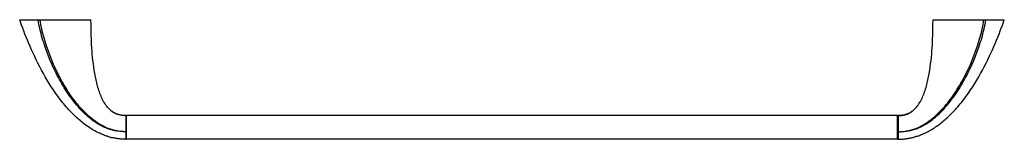
# Model space of a CAD drawing. Units: inches. Extents: x -13 to 13, y -3.1 to 0.
import ezdxf

# ---------------------------------------------------------------- set-up
doc = ezdxf.new("R2010")
doc.units = ezdxf.units.IN
doc.header["$LTSCALE"] = 0.5
doc.header["$MEASUREMENT"] = 0
doc.styles.get("Standard").update_dxf_attribs({"font": 'architxt.shx'})

msp = doc.modelspace()

# ---------------------------------------------------------------- linework, layer by layer
for points in [[(-10.172, -2.95), (-10.235, -2.947), (-10.299, -2.942), (-10.361, -2.935), (-10.393, -2.93), (-10.424, -2.924), (-10.455, -2.918), (-10.485, -2.911), (-10.516, -2.903), (-10.546, -2.894), (-10.576, -2.885), (-10.606, -2.874), (-10.636, -2.863), (-10.665, -2.852), (-10.694, -2.839), (-10.722, -2.826), (-10.778, -2.798), (-10.806, -2.783), (-10.833, -2.768), (-10.887, -2.735), (-10.94, -2.701), (-10.991, -2.665), (-11.041, -2.627), (-11.089, -2.588), (-11.137, -2.548), (-11.183, -2.506), (-11.229, -2.463), (-11.273, -2.419), (-11.316, -2.375), (-11.358, -2.329), (-11.399, -2.282), (-11.439, -2.234), (-11.478, -2.186), (-11.516, -2.137), (-11.554, -2.088), (-11.59, -2.038), (-11.626, -1.987), (-11.661, -1.936), (-11.695, -1.884), (-11.728, -1.832), (-11.761, -1.779), (-11.792, -1.726), (-11.824, -1.672), (-11.854, -1.619), (-11.884, -1.564), (-11.913, -1.51), (-11.969, -1.4), (-12.022, -1.288), (-12.073, -1.176), (-12.122, -1.062), (-12.168, -0.948), (-12.211, -0.832), (-12.252, -0.716), (-12.29, -0.598), (-12.308, -0.54), (-12.325, -0.48), (-12.341, -0.421), (-12.357, -0.361), (-12.372, -0.302), (-12.386, -0.242), (-12.399, -0.182), (-12.411, -0.121), (-12.422, -0.061), (-12.431, 0)], [(-10.55, -2.405), (-10.568, -2.39), (-10.586, -2.374), (-10.603, -2.358), (-10.628, -2.332), (-10.652, -2.306), (-10.675, -2.277), (-10.696, -2.248), (-10.717, -2.217), (-10.737, -2.185), (-10.756, -2.152), (-10.775, -2.119), (-10.792, -2.084), (-10.809, -2.049), (-10.824, -2.013), (-10.84, -1.976), (-10.854, -1.939), (-10.868, -1.901), (-10.881, -1.863), (-10.893, -1.824), (-10.905, -1.785), (-10.916, -1.745), (-10.927, -1.705), (-10.937, -1.665), (-10.947, -1.624), (-10.956, -1.583), (-10.965, -1.542), (-10.974, -1.5), (-10.989, -1.416), (-11.003, -1.332), (-11.016, -1.247), (-11.027, -1.162), (-11.038, -1.076), (-11.046, -0.991), (-11.054, -0.907), (-11.061, -0.823), (-11.067, -0.739), (-11.072, -0.657), (-11.076, -0.576), (-11.079, -0.498), (-11.082, -0.419), (-11.085, -0.345), (-11.086, -0.27), (-11.088, -0.13), (-11.089, 0)], [(10.172, -2.95), (10.235, -2.947), (10.299, -2.942), (10.361, -2.935), (10.393, -2.93), (10.424, -2.924), (10.455, -2.918), (10.485, -2.911), (10.516, -2.903), (10.546, -2.894), (10.576, -2.885), (10.606, -2.874), (10.636, -2.863), (10.665, -2.852), (10.694, -2.839), (10.722, -2.826), (10.778, -2.798), (10.806, -2.783), (10.833, -2.768), (10.887, -2.735), (10.94, -2.701), (10.991, -2.665), (11.041, -2.627), (11.089, -2.588), (11.137, -2.548), (11.183, -2.506), (11.229, -2.463), (11.273, -2.419), (11.316, -2.375), (11.358, -2.329), (11.399, -2.282), (11.439, -2.234), (11.478, -2.186), (11.516, -2.137), (11.554, -2.088), (11.59, -2.038), (11.626, -1.987), (11.661, -1.936), (11.695, -1.884), (11.728, -1.832), (11.761, -1.779), (11.792, -1.726), (11.823, -1.672), (11.854, -1.619), (11.884, -1.564), (11.913, -1.51), (11.969, -1.4), (12.022, -1.288), (12.073, -1.176), (12.122, -1.062), (12.167, -0.948), (12.211, -0.832), (12.252, -0.716), (12.29, -0.598), (12.308, -0.54), (12.325, -0.48), (12.341, -0.421), (12.357, -0.361), (12.372, -0.302), (12.386, -0.242), (12.399, -0.182), (12.411, -0.121), (12.422, -0.061), (12.431, 0)], [(10.172, -2.95), (10.236, -2.949), (10.3, -2.945), (10.332, -2.943), (10.363, -2.939), (10.395, -2.935), (10.427, -2.93), (10.458, -2.925), (10.489, -2.918), (10.52, -2.911), (10.551, -2.903), (10.582, -2.894), (10.612, -2.884), (10.642, -2.874), (10.672, -2.862), (10.701, -2.85), (10.73, -2.838), (10.788, -2.81), (10.816, -2.796), (10.844, -2.781), (10.898, -2.749), (10.952, -2.715), (11.004, -2.679), (11.055, -2.642), (11.105, -2.603), (11.153, -2.563), (11.201, -2.521), (11.247, -2.478), (11.292, -2.434), (11.336, -2.389), (11.379, -2.344), (11.421, -2.297), (11.462, -2.249), (11.502, -2.201), (11.541, -2.152), (11.579, -2.102), (11.617, -2.052), (11.653, -2.001), (11.689, -1.95), (11.724, -1.898), (11.758, -1.845), (11.792, -1.792), (11.824, -1.739), (11.856, -1.685), (11.887, -1.631), (11.918, -1.576), (11.948, -1.521), (11.977, -1.466), (12.005, -1.411), (12.06, -1.299), (12.113, -1.185), (12.162, -1.071), (12.21, -0.956), (12.254, -0.839), (12.296, -0.722), (12.316, -0.663), (12.335, -0.604), (12.354, -0.544), (12.372, -0.485), (12.389, -0.425), (12.405, -0.365), (12.42, -0.304), (12.434, -0.244), (12.448, -0.183), (12.46, -0.122), (12.471, -0.061), (12.481, 0)], [(10.55, -2.405), (10.568, -2.39), (10.586, -2.374), (10.603, -2.358), (10.628, -2.332), (10.652, -2.306), (10.675, -2.277), (10.696, -2.248), (10.717, -2.217), (10.737, -2.185), (10.756, -2.152), (10.775, -2.119), (10.792, -2.084), (10.809, -2.049), (10.824, -2.013), (10.84, -1.976), (10.854, -1.939), (10.868, -1.901), (10.881, -1.863), (10.893, -1.824), (10.905, -1.785), (10.916, -1.745), (10.927, -1.705), (10.937, -1.665), (10.947, -1.624), (10.956, -1.583), (10.965, -1.542), (10.974, -1.5), (10.989, -1.416), (11.003, -1.332), (11.016, -1.247), (11.027, -1.162), (11.038, -1.076), (11.046, -0.991), (11.054, -0.907), (11.061, -0.823), (11.067, -0.739), (11.072, -0.657), (11.076, -0.576), (11.079, -0.498), (11.082, -0.419), (11.085, -0.345), (11.086, -0.27), (11.088, -0.13), (11.089, 0)], [(11.089, 0), (12.967, 0)], [(11.44, -2.603), (11.475, -2.571), (11.509, -2.539), (11.544, -2.505), (11.578, -2.471), (11.612, -2.437), (11.645, -2.401), (11.678, -2.365), (11.711, -2.329), (11.744, -2.292), (11.776, -2.254), (11.808, -2.216), (11.839, -2.177), (11.901, -2.098), (11.962, -2.017), (12.021, -1.934), (12.078, -1.85), (12.135, -1.765), (12.189, -1.679), (12.242, -1.591), (12.294, -1.503), (12.344, -1.415), (12.393, -1.326), (12.44, -1.237), (12.485, -1.148), (12.529, -1.059), (12.572, -0.97), (12.613, -0.883), (12.653, -0.795), (12.69, -0.709), (12.727, -0.623), (12.762, -0.54), (12.796, -0.457), (12.828, -0.377), (12.859, -0.296), (12.888, -0.22), (12.916, -0.144), (12.967, 0)], [(-11.44, -2.603), (-11.475, -2.571), (-11.509, -2.539), (-11.544, -2.505), (-11.578, -2.471), (-11.612, -2.437), (-11.645, -2.401), (-11.678, -2.365), (-11.711, -2.329), (-11.744, -2.292), (-11.776, -2.254), (-11.808, -2.216), (-11.839, -2.177), (-11.901, -2.098), (-11.962, -2.017), (-12.021, -1.934), (-12.079, -1.85), (-12.135, -1.765), (-12.189, -1.679), (-12.242, -1.591), (-12.294, -1.503), (-12.344, -1.415), (-12.393, -1.326), (-12.44, -1.237), (-12.485, -1.148), (-12.529, -1.059), (-12.572, -0.97), (-12.613, -0.883), (-12.653, -0.795), (-12.69, -0.709), (-12.727, -0.623), (-12.762, -0.54), (-12.796, -0.457), (-12.828, -0.377), (-12.859, -0.296), (-12.888, -0.22), (-12.916, -0.144), (-12.967, 0)], [(-12.967, 0), (-11.089, 0)], [(-10.172, -2.95), (-10.236, -2.949), (-10.3, -2.945), (-10.332, -2.943), (-10.363, -2.939), (-10.395, -2.935), (-10.427, -2.93), (-10.458, -2.925), (-10.489, -2.918), (-10.52, -2.911), (-10.551, -2.903), (-10.582, -2.894), (-10.612, -2.884), (-10.642, -2.874), (-10.672, -2.862), (-10.701, -2.85), (-10.73, -2.838), (-10.788, -2.81), (-10.816, -2.796), (-10.844, -2.781), (-10.898, -2.749), (-10.952, -2.715), (-11.004, -2.679), (-11.055, -2.642), (-11.105, -2.603), (-11.153, -2.563), (-11.201, -2.521), (-11.247, -2.478), (-11.292, -2.434), (-11.336, -2.389), (-11.379, -2.344), (-11.421, -2.297), (-11.462, -2.249), (-11.502, -2.201), (-11.541, -2.152), (-11.579, -2.102), (-11.617, -2.052), (-11.653, -2.001), (-11.689, -1.95), (-11.724, -1.898), (-11.758, -1.845), (-11.792, -1.792), (-11.824, -1.739), (-11.856, -1.685), (-11.887, -1.631), (-11.918, -1.576), (-11.948, -1.521), (-11.977, -1.466), (-12.005, -1.411), (-12.06, -1.299), (-12.113, -1.185), (-12.163, -1.071), (-12.21, -0.956), (-12.254, -0.839), (-12.296, -0.722), (-12.316, -0.663), (-12.335, -0.604), (-12.354, -0.544), (-12.372, -0.485), (-12.389, -0.425), (-12.405, -0.365), (-12.42, -0.304), (-12.434, -0.244), (-12.448, -0.183), (-12.46, -0.122), (-12.471, -0.061), (-12.481, 0)], [(-10.527, -2.421), (-10.55, -2.405)], [(-10.527, -2.421), (-10.55, -2.405)], [(-10.55, -2.405), (-10.55, -2.405)], [(-10.172, -2.525), (-10.186, -2.524), (-10.2, -2.524), (-10.213, -2.523), (-10.226, -2.522), (-10.239, -2.522), (-10.252, -2.52), (-10.264, -2.519), (-10.277, -2.518), (-10.289, -2.516), (-10.301, -2.514), (-10.313, -2.512), (-10.325, -2.509), (-10.337, -2.507), (-10.348, -2.504), (-10.359, -2.501), (-10.37, -2.498), (-10.381, -2.494), (-10.392, -2.491), (-10.403, -2.487), (-10.413, -2.483), (-10.423, -2.479), (-10.434, -2.475), (-10.444, -2.47), (-10.454, -2.465), (-10.463, -2.46), (-10.473, -2.455), (-10.482, -2.45), (-10.492, -2.444), (-10.501, -2.439), (-10.51, -2.433), (-10.519, -2.427), (-10.528, -2.421)], [(-10.506, -2.436), (-10.527, -2.421)], [(-10.484, -2.449), (-10.506, -2.436)], [(-10.462, -2.461), (-10.484, -2.449)], [(-10.439, -2.472), (-10.462, -2.461)], [(-10.416, -2.482), (-10.439, -2.472)], [(-10.391, -2.491), (-10.416, -2.482)], [(-10.367, -2.499), (-10.391, -2.491)], [(-10.341, -2.506), (-10.367, -2.499)], [(-10.314, -2.512), (-10.341, -2.506)], [(-10.286, -2.516), (-10.314, -2.512)], [(-10.257, -2.52), (-10.286, -2.516)], [(-10.227, -2.522), (-10.257, -2.52)], [(-10.195, -2.524), (-10.227, -2.522)], [(-10.172, -2.525), (-10.195, -2.524)], [(-10.172, -2.525), (-10.172, -2.525)], [(-10.172, -2.525), (-10.172, -2.526), (-10.172, -2.526)], [(-10.172, -2.525), (-10.172, -2.525)], [(-10.172, -2.526), (-10.172, -2.53), (-10.172, -2.532), (-10.172, -2.534), (-10.172, -2.536), (-10.172, -2.617)], [(-10.152, -3.148), (-10.152, -2.526)], [(10.152, -2.526), (-10.152, -2.526)], [(10.152, -3.148), (10.152, -2.526)], [(10.172, -2.525), (10.186, -2.524), (10.2, -2.524), (10.213, -2.523), (10.226, -2.522), (10.239, -2.522), (10.252, -2.52), (10.264, -2.519), (10.277, -2.518), (10.289, -2.516), (10.301, -2.514), (10.313, -2.512), (10.325, -2.509), (10.337, -2.507), (10.348, -2.504), (10.359, -2.501), (10.37, -2.498), (10.381, -2.494), (10.392, -2.491), (10.403, -2.487), (10.413, -2.483), (10.423, -2.479), (10.434, -2.475), (10.444, -2.47), (10.454, -2.465), (10.463, -2.46), (10.473, -2.455), (10.482, -2.45), (10.492, -2.444), (10.501, -2.439), (10.51, -2.433), (10.519, -2.427), (10.528, -2.421)], [(10.195, -2.524), (10.172, -2.525)], [(10.172, -2.525), (10.172, -2.525), (10.172, -2.631)], [(10.172, -2.525), (10.172, -2.525)], [(10.227, -2.522), (10.195, -2.524)], [(10.257, -2.52), (10.227, -2.522)], [(10.286, -2.516), (10.257, -2.52)], [(10.314, -2.512), (10.286, -2.516)], [(10.341, -2.506), (10.314, -2.512)], [(10.367, -2.499), (10.341, -2.506)], [(10.391, -2.491), (10.367, -2.499)], [(10.416, -2.482), (10.391, -2.491)], [(10.439, -2.472), (10.416, -2.482)], [(10.462, -2.461), (10.439, -2.472)], [(10.484, -2.449), (10.462, -2.461)], [(10.506, -2.436), (10.484, -2.449)], [(10.527, -2.421), (10.506, -2.436)], [(10.55, -2.405), (10.527, -2.421)], [(10.55, -2.405), (10.55, -2.405)], [(-10.654, -3.071), (-10.68, -3.063), (-10.706, -3.054), (-10.732, -3.045), (-10.757, -3.035), (-10.783, -3.025), (-10.808, -3.014), (-10.833, -3.003), (-10.859, -2.992), (-10.892, -2.976), (-10.926, -2.96), (-10.959, -2.943), (-10.992, -2.925), (-11.025, -2.906), (-11.058, -2.887), (-11.091, -2.866), (-11.124, -2.846), (-11.156, -2.824), (-11.189, -2.802), (-11.221, -2.78), (-11.252, -2.756), (-11.284, -2.732), (-11.316, -2.707), (-11.347, -2.682), (-11.378, -2.656), (-11.409, -2.63), (-11.44, -2.603)], [(-10.172, -2.617), (-10.172, -2.661)], [(-10.172, -2.661), (-10.172, -2.693), (-10.172, -2.728), (-10.172, -2.764), (-10.172, -2.801), (-10.172, -2.839), (-10.172, -2.876), (-10.172, -2.914), (-10.172, -2.95)], [(10.172, -2.631), (10.172, -2.661), (10.172, -2.693), (10.172, -2.728), (10.172, -2.764), (10.172, -2.801), (10.172, -2.839), (10.172, -2.876), (10.172, -2.914), (10.172, -2.95)], [(10.654, -3.071), (10.68, -3.063), (10.706, -3.054), (10.732, -3.045), (10.757, -3.035), (10.783, -3.025), (10.808, -3.014), (10.833, -3.003), (10.859, -2.992), (10.892, -2.976), (10.926, -2.96), (10.959, -2.943), (10.992, -2.925), (11.025, -2.906), (11.058, -2.887), (11.091, -2.866), (11.124, -2.846), (11.156, -2.824), (11.188, -2.802), (11.221, -2.78), (11.252, -2.756), (11.284, -2.732), (11.316, -2.707), (11.347, -2.682), (11.378, -2.656), (11.409, -2.63), (11.44, -2.603)], [(-10.654, -3.071), (-10.631, -3.078)], [(-10.631, -3.078), (-10.573, -3.095)], [(-10.573, -3.095), (-10.544, -3.102)], [(-10.573, -3.095), (-10.544, -3.102)], [(-10.544, -3.102), (-10.544, -3.102)], [(-10.172, -3.15), (-10.19, -3.149), (-10.207, -3.149), (-10.224, -3.148), (-10.241, -3.147), (-10.258, -3.146), (-10.275, -3.145), (-10.291, -3.144), (-10.307, -3.142), (-10.323, -3.141), (-10.339, -3.139), (-10.354, -3.137), (-10.37, -3.135), (-10.385, -3.133), (-10.4, -3.131), (-10.415, -3.128), (-10.43, -3.126), (-10.445, -3.123), (-10.459, -3.121), (-10.481, -3.116), (-10.502, -3.112), (-10.523, -3.107), (-10.544, -3.102)], [(-10.152, -2.943), (-10.152, -2.943), (-10.153, -2.943), (-10.153, -2.943), (-10.153, -2.944), (-10.153, -2.944), (-10.153, -2.944), (-10.153, -2.944), (-10.153, -2.944), (-10.153, -2.944), (-10.153, -2.945), (-10.153, -2.945), (-10.153, -2.945), (-10.153, -2.945), (-10.154, -2.945), (-10.154, -2.945), (-10.154, -2.946), (-10.154, -2.946), (-10.155, -2.946), (-10.155, -2.946), (-10.155, -2.946), (-10.155, -2.947), (-10.156, -2.947), (-10.156, -2.947), (-10.157, -2.947), (-10.157, -2.947), (-10.157, -2.948), (-10.158, -2.948), (-10.158, -2.948), (-10.159, -2.948), (-10.159, -2.948), (-10.16, -2.948), (-10.161, -2.949), (-10.161, -2.949), (-10.162, -2.949), (-10.163, -2.949), (-10.163, -2.949), (-10.164, -2.949), (-10.165, -2.949), (-10.165, -2.95), (-10.166, -2.95), (-10.167, -2.95), (-10.168, -2.95), (-10.168, -2.95), (-10.169, -2.95), (-10.17, -2.95), (-10.171, -2.95), (-10.171, -2.95), (-10.172, -2.95)], [(-10.154, -2.945), (-10.154, -2.946), (-10.155, -2.946), (-10.155, -2.946), (-10.155, -2.946), (-10.155, -2.946), (-10.156, -2.947), (-10.156, -2.947), (-10.156, -2.947), (-10.157, -2.947), (-10.157, -2.947), (-10.158, -2.947), (-10.158, -2.948), (-10.159, -2.948), (-10.159, -2.948), (-10.16, -2.948), (-10.16, -2.948), (-10.161, -2.948), (-10.161, -2.949), (-10.162, -2.949), (-10.163, -2.949), (-10.163, -2.949), (-10.164, -2.949), (-10.165, -2.949), (-10.165, -2.949), (-10.166, -2.949), (-10.167, -2.949), (-10.167, -2.949), (-10.168, -2.949), (-10.169, -2.95), (-10.169, -2.95), (-10.17, -2.95), (-10.171, -2.95), (-10.171, -2.95), (-10.172, -2.95)], [(-10.172, -2.95), (-10.172, -2.992)], [(-10.172, -2.992), (-10.172, -3.031)], [(-10.172, -3.031), (-10.172, -3.066)], [(-10.172, -3.066), (-10.172, -3.095)], [(-10.172, -3.095), (-10.172, -3.123)], [(-10.152, -2.943), (-10.152, -2.943), (-10.152, -2.943), (-10.152, -2.943), (-10.153, -2.943), (-10.153, -2.943), (-10.153, -2.943), (-10.153, -2.943), (-10.153, -2.943), (-10.153, -2.943), (-10.153, -2.943), (-10.153, -2.943), (-10.153, -2.943), (-10.153, -2.944), (-10.153, -2.944), (-10.153, -2.944), (-10.153, -2.944), (-10.153, -2.944), (-10.153, -2.944), (-10.153, -2.944), (-10.153, -2.944), (-10.153, -2.944), (-10.153, -2.944), (-10.153, -2.944), (-10.153, -2.944), (-10.153, -2.944), (-10.153, -2.945), (-10.153, -2.945), (-10.153, -2.945), (-10.153, -2.945), (-10.154, -2.945), (-10.154, -2.945), (-10.154, -2.945), (-10.154, -2.945), (-10.154, -2.945), (-10.154, -2.945), (-10.154, -2.945), (-10.154, -2.945), (-10.154, -2.945)], [(10.152, -2.943), (10.152, -2.943), (10.152, -2.943), (10.153, -2.943), (10.153, -2.943), (10.153, -2.943), (10.153, -2.944), (10.153, -2.944), (10.153, -2.944), (10.153, -2.944), (10.153, -2.944), (10.153, -2.944), (10.153, -2.945), (10.153, -2.945), (10.154, -2.945), (10.154, -2.945), (10.154, -2.945), (10.154, -2.945), (10.155, -2.946), (10.155, -2.946), (10.155, -2.946), (10.155, -2.946), (10.156, -2.946), (10.156, -2.947), (10.157, -2.947), (10.157, -2.947), (10.157, -2.947), (10.158, -2.947), (10.158, -2.948), (10.159, -2.948), (10.159, -2.948), (10.16, -2.948), (10.161, -2.948), (10.161, -2.948), (10.162, -2.949), (10.163, -2.949), (10.163, -2.949), (10.164, -2.949), (10.165, -2.949), (10.165, -2.949), (10.166, -2.949), (10.167, -2.949), (10.168, -2.949), (10.168, -2.949), (10.169, -2.95), (10.17, -2.95), (10.171, -2.95), (10.171, -2.95), (10.172, -2.95)], [(10.152, -2.943), (10.152, -2.943), (10.152, -2.943), (10.152, -2.943), (10.152, -2.943), (10.152, -2.943), (10.152, -2.943), (10.153, -2.943), (10.153, -2.943), (10.153, -2.944), (10.153, -2.944), (10.153, -2.944), (10.153, -2.944), (10.153, -2.944), (10.153, -2.944), (10.153, -2.944), (10.153, -2.944), (10.153, -2.944), (10.153, -2.944), (10.153, -2.944), (10.153, -2.944), (10.153, -2.944), (10.153, -2.944), (10.153, -2.945), (10.153, -2.945), (10.153, -2.945), (10.153, -2.945), (10.153, -2.945), (10.153, -2.945), (10.153, -2.945), (10.154, -2.945), (10.154, -2.945), (10.154, -2.945), (10.154, -2.945), (10.154, -2.945), (10.154, -2.946), (10.154, -2.946), (10.154, -2.946), (10.154, -2.946)], [(10.154, -2.946), (10.154, -2.946), (10.155, -2.946), (10.155, -2.946), (10.155, -2.947), (10.155, -2.947), (10.156, -2.947), (10.156, -2.947), (10.156, -2.947), (10.157, -2.947), (10.157, -2.947), (10.158, -2.948), (10.158, -2.948), (10.159, -2.948), (10.159, -2.948), (10.16, -2.948), (10.16, -2.949), (10.161, -2.949), (10.161, -2.949), (10.162, -2.949), (10.163, -2.949), (10.163, -2.949), (10.164, -2.949), (10.165, -2.949), (10.165, -2.95), (10.166, -2.95), (10.167, -2.95), (10.167, -2.95), (10.168, -2.95), (10.169, -2.95), (10.169, -2.95), (10.17, -2.95), (10.171, -2.95), (10.171, -2.95), (10.172, -2.95)], [(10.172, -2.95), (10.172, -2.992)], [(10.172, -2.992), (10.172, -3.031)], [(10.172, -3.031), (10.172, -3.066)], [(10.172, -3.066), (10.172, -3.095)], [(10.172, -3.095), (10.172, -3.118)], [(10.172, -3.15), (10.19, -3.149), (10.207, -3.149), (10.224, -3.148), (10.241, -3.147), (10.258, -3.146), (10.275, -3.145), (10.291, -3.144), (10.307, -3.142), (10.323, -3.141), (10.339, -3.139), (10.354, -3.137), (10.37, -3.135), (10.385, -3.133), (10.4, -3.131), (10.415, -3.128), (10.43, -3.126), (10.445, -3.123), (10.459, -3.121), (10.481, -3.116), (10.502, -3.112), (10.523, -3.107), (10.544, -3.102)], [(10.544, -3.102), (10.573, -3.095)], [(10.544, -3.102), (10.544, -3.102)], [(10.573, -3.095), (10.631, -3.078)], [(10.631, -3.078), (10.654, -3.071)], [(-10.172, -3.123), (-10.172, -3.141)], [(-10.172, -3.141), (-10.172, -3.147)], [(-10.172, -3.147), (-10.172, -3.149)], [(-10.172, -3.149), (-10.172, -3.15), (-10.172, -3.15)], [(-10.172, -3.149), (-10.172, -3.149)], [(-10.172, -3.149), (-10.172, -3.149)], [(10.152, -3.148), (-10.152, -3.148)], [(10.172, -3.118), (10.172, -3.135)], [(10.172, -3.135), (10.172, -3.145)], [(10.172, -3.145), (10.172, -3.149)], [(10.172, -3.149), (10.172, -3.149)], [(10.172, -3.149), (10.172, -3.149), (10.172, -3.149), (10.172, -3.15), (10.172, -3.15)]]:
    msp.add_lwpolyline(points)
for points in [[(-10.55, -2.405), (-10.543, -2.41), (-10.535, -2.416), (-10.528, -2.421)], [(-10.152, -2.544), (-10.152, -2.533), (-10.161, -2.525), (-10.172, -2.525)], [(10.172, -2.525), (10.161, -2.525), (10.152, -2.533), (10.152, -2.544)], [(10.528, -2.421), (10.535, -2.416), (10.543, -2.41), (10.55, -2.405)], [(-10.654, -3.071), (-10.645, -3.074), (-10.636, -3.077), (-10.628, -3.079)], [(-10.628, -3.079), (-10.611, -3.084), (-10.594, -3.089), (-10.577, -3.094)], [(-10.577, -3.094), (-10.572, -3.095), (-10.568, -3.096), (-10.563, -3.098)], [(-10.563, -3.098), (-10.557, -3.099), (-10.55, -3.101), (-10.544, -3.102)], [(10.544, -3.102), (10.55, -3.101), (10.557, -3.099), (10.563, -3.098)], [(10.563, -3.098), (10.567, -3.096), (10.572, -3.095), (10.577, -3.094)], [(10.577, -3.094), (10.594, -3.089), (10.611, -3.084), (10.628, -3.079)], [(10.628, -3.079), (10.636, -3.077), (10.645, -3.074), (10.654, -3.071)], [(-10.172, -3.15), (-10.167, -3.15), (-10.162, -3.148), (-10.158, -3.144)], [(-10.158, -3.144), (-10.155, -3.14), (-10.152, -3.135), (-10.152, -3.13)], [(10.152, -3.13), (10.152, -3.135), (10.155, -3.14), (10.158, -3.144)], [(10.158, -3.144), (10.162, -3.148), (10.167, -3.15), (10.172, -3.15)]]:
    msp.add_open_spline(points, degree=3)

# ---------------------------------------------------------------- texts
at = {"layer": 'Defpoints', "flags": 8}
for tag, p, s in [('MODELNUMBER', (0, 0), 'K-37051'), ('TRADENAME', (0, -0.002), 'ALTEO'), ('PRODUCT', (0, -0.003), 'ACCESSORY'), ('MATERIAL', (0, -0.005), 'BRASS')]:
    msp.add_attdef(tag, p, s, height=0.001, dxfattribs=at)

doc.saveas('drawing.dxf')
